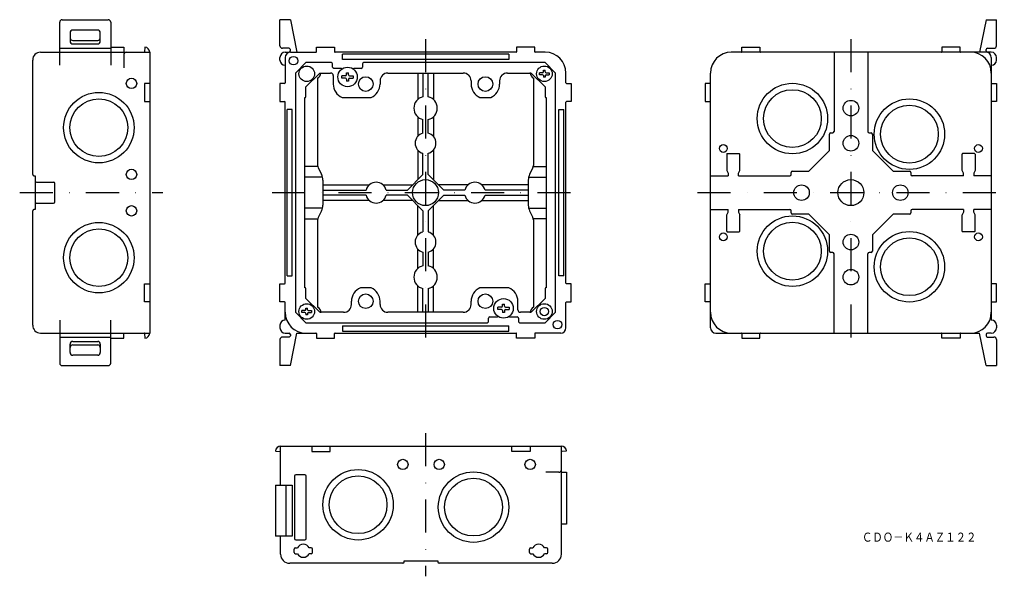
# Model space of a CAD drawing. Extents: x -70 to 309, y -535 to -321.
import ezdxf
from ezdxf.enums import TextEntityAlignment as Align

# ---------------------------------------------------------------- set-up
doc = ezdxf.new("R2010")
doc.units = 0
doc.linetypes.add('DASHDOT', pattern=[25.4, 12.7, -6.35, 0, -6.35])
doc.layers.add('1', color=7, linetype='CONTINUOUS')
doc.styles.add('MDRAFSTD', font='TXT', dxfattribs={"bigfont": 'BIGFONT'})

msp = doc.modelspace()

# ---------------------------------------------------------------- linework, layer by layer
at = {"layer": '1', "color": 7, "linetype": 'CONTINUOUS'}
for p, q in [((-53.8, -321.12), (-36.2, -321.12)), ((29.91, -331.12), (29.91, -321.12)), ((33.91, -321.12), (29.91, -321.12)), ((33.91, -321.12), (36.41, -333.62)), ((301.52, -321.12), (299.02, -333.62)), ((301.52, -321.12), (305.52, -321.12)), ((305.52, -331.12), (305.52, -321.12)), ((-54.8, -338.62), (-54.8, -322.12)), ((-40.2, -325.12), (-49.8, -325.12)), ((-35.2, -322.12), (-35.2, -338.62)), ((-50.8, -326.12), (-50.8, -329.42)), ((-49.8, -329.12), (-40.2, -329.12)), ((-39.2, -329.42), (-39.2, -326.12)), ((-54.8, -332.12), (-35.2, -332.12)), ((-49.8, -330.42), (-40.2, -330.42)), ((-35.2, -331.62), (-30.2, -331.62)), ((-30.2, -331.62), (-30.2, -333.62)), ((-22.02, -331.62), (-22.18, -333.43)), ((33.41, -332.12), (30.91, -332.12)), ((33.91, -333.12), (33.91, -332.62)), ((43.91, -333.42), (43.91, -331.62)), ((43.91, -331.62), (50.91, -331.62)), ((50.91, -331.62), (50.91, -333.42)), ((120.91, -331.62), (120.91, -333.42)), ((127.91, -331.62), (120.91, -331.62)), ((127.91, -333.42), (127.91, -331.62)), ((207.52, -333.42), (207.52, -331.62)), ((207.52, -331.62), (214.52, -331.62)), ((214.52, -331.62), (214.52, -333.42)), ((284.52, -331.62), (284.52, -333.42)), ((291.52, -331.62), (284.52, -331.62)), ((291.52, -333.42), (291.52, -331.62)), ((301.52, -333.12), (301.52, -332.62)), ((302.02, -332.12), (304.52, -332.12)), ((-65.2, -380.62), (-65.2, -336.62)), ((-62.2, -333.62), (-20.2, -333.62)), ((-30.2, -334.62), (-30.2, -339.62)), ((-20.2, -333.62), (-20.2, -441.62)), ((29.91, -336.62), (29.91, -335.62)), ((31.91, -333.62), (33.41, -333.62)), ((31.91, -335.62), (31.91, -345.42)), ((33.91, -333.62), (43.71, -333.62)), ((120.71, -333.62), (51.11, -333.62)), ((117.91, -334.37), (53.91, -334.37)), ((53.91, -336.37), (53.91, -334.37)), ((117.91, -336.37), (53.91, -336.37)), ((117.91, -334.37), (117.91, -336.37)), ((131.91, -333.62), (128.11, -333.62)), ((303.52, -333.62), (203.52, -333.62)), ((243.02, -333.62), (243.02, -364.12)), ((256.02, -333.62), (256.02, -364.12)), ((303.52, -335.62), (303.52, -436.62)), ((305.52, -336.62), (305.52, -335.62)), ((35.91, -341.62), (39.91, -337.62)), ((49.66, -337.62), (39.91, -337.62)), ((50.16, -339.32), (50.16, -338.12)), ((53.31, -339.82), (50.66, -339.82)), ((61.16, -339.82), (58.51, -339.82)), ((61.66, -338.12), (61.66, -339.32)), ((131.91, -337.62), (62.16, -337.62)), ((131.28, -340.58), (131.94, -340.58)), ((131.28, -341.22), (131.28, -340.58)), ((135.91, -341.62), (131.91, -337.62)), ((131.94, -341.22), (131.94, -340.58)), ((35.91, -341.62), (35.91, -433.62)), ((45.24, -341.62), (39.91, -346.95)), ((44.41, -343.62), (44.41, -377.14)), ((45.24, -341.62), (49.41, -341.62)), ((50.41, -342.62), (50.41, -345.87)), ((53.71, -343.56), (53.71, -342.68)), ((55.11, -342.68), (53.71, -342.68)), ((55.11, -343.56), (53.71, -343.56)), ((55.51, -341.52), (56.31, -341.52)), ((55.51, -342.28), (55.51, -341.52)), ((55.51, -343.96), (55.51, -344.72)), ((56.31, -342.28), (56.31, -341.52)), ((56.31, -343.96), (56.31, -344.72)), ((56.71, -342.68), (58.11, -342.68)), ((56.71, -343.56), (58.11, -343.56)), ((58.11, -342.68), (58.11, -343.56)), ((68.41, -344.62), (68.41, -345.87)), ((71.41, -341.62), (100.41, -341.62)), ((82.91, -341.62), (82.91, -351.76)), ((84.91, -341.62), (84.91, -350.73)), ((86.91, -350.73), (86.91, -341.62)), ((88.91, -341.62), (88.91, -351.76)), ((103.41, -344.62), (103.41, -345.87)), ((114.41, -344.62), (114.41, -345.87)), ((117.41, -341.62), (126.58, -341.62)), ((126.58, -341.62), (131.91, -346.95)), ((127.41, -343.62), (127.41, -377.14)), ((129.78, -342.28), (129.78, -341.55)), ((130.94, -341.55), (129.78, -341.55)), ((130.94, -342.28), (129.78, -342.28)), ((131.28, -342.62), (131.28, -343.25)), ((131.94, -343.25), (131.28, -343.25)), ((131.94, -342.62), (131.94, -343.25)), ((132.28, -341.55), (133.44, -341.55)), ((132.28, -342.28), (133.44, -342.28)), ((133.44, -341.55), (133.44, -342.28)), ((135.91, -433.62), (135.91, -341.62)), ((139.91, -345.42), (139.91, -341.62)), ((195.52, -439.62), (195.52, -341.62)), ((-20.2, -345.62), (-22.2, -345.62)), ((-22.2, -345.62), (-22.2, -352.62)), ((31.71, -345.62), (29.92, -345.62)), ((29.92, -345.62), (29.92, -352.62)), ((39.91, -350.62), (39.91, -346.95)), ((56.31, -344.72), (55.51, -344.72)), ((131.91, -346.95), (131.91, -350.62)), ((140.11, -345.62), (141.9, -345.62)), ((141.9, -345.62), (141.9, -352.62)), ((195.32, -345.62), (193.52, -345.62)), ((193.52, -345.62), (193.52, -352.62)), ((303.72, -345.62), (305.51, -345.62)), ((305.51, -345.62), (305.51, -352.62)), ((39.41, -351.12), (39.41, -424.12)), ((53.85, -350.97), (64.97, -350.97)), ((106.85, -350.97), (110.97, -350.97)), ((132.41, -424.12), (132.41, -351.12)), ((-22.2, -352.62), (-20.2, -352.62)), ((29.92, -352.62), (31.71, -352.62)), ((31.91, -422.42), (31.91, -352.82)), ((32.66, -419.62), (32.66, -355.62)), ((34.66, -355.62), (32.66, -355.62)), ((34.66, -419.62), (34.66, -355.62)), ((137.16, -419.62), (137.16, -355.62)), ((137.16, -355.62), (139.16, -355.62)), ((139.16, -419.62), (139.16, -355.62)), ((139.91, -422.42), (139.91, -352.82)), ((141.9, -352.62), (140.11, -352.62)), ((193.52, -352.62), (195.32, -352.62)), ((305.51, -352.62), (303.72, -352.62)), ((82.91, -358.47), (82.91, -365.97)), ((84.91, -364.74), (84.91, -359.5)), ((86.91, -364.74), (86.91, -359.5)), ((88.91, -358.47), (88.91, -365.97)), ((241.27, -371.37), (241.27, -365.12)), ((241.77, -364.62), (242.52, -364.62)), ((256.52, -364.62), (257.27, -364.62)), ((257.77, -365.12), (257.77, -371.37)), ((82.91, -371.26), (82.91, -382.62)), ((84.91, -380.62), (84.91, -372.49)), ((86.91, -380.62), (86.91, -372.49)), ((88.91, -371.26), (88.91, -382.62)), ((201.77, -372.82), (201.77, -379.12)), ((201.97, -372.62), (206.57, -372.62)), ((206.77, -379.12), (206.77, -372.82)), ((241.27, -371.37), (233.27, -379.37)), ((265.77, -379.37), (257.77, -371.37)), ((292.27, -379.12), (292.27, -372.82)), ((297.07, -372.62), (292.47, -372.62)), ((297.27, -372.82), (297.27, -379.12)), ((44.47, -377.62), (39.41, -377.62)), ((44.62, -378.04), (45.88, -380.56)), ((127.2, -378.04), (125.94, -380.56)), ((127.35, -377.62), (132.41, -377.62)), ((-64.7, -381.12), (-64.2, -381.12)), ((-64.2, -381.12), (-64.2, -394.12)), ((46.27, -381.62), (39.41, -381.62)), ((84.91, -380.62), (78.91, -386.62)), ((92.91, -386.62), (86.91, -380.62)), ((125.55, -381.62), (132.41, -381.62)), ((195.52, -381.12), (202.27, -381.12)), ((201.77, -379.12), (202.27, -380.12)), ((202.27, -380.12), (202.27, -381.12)), ((206.27, -380.12), (206.77, -379.12)), ((206.27, -381.12), (206.27, -380.12)), ((206.27, -381.12), (226.02, -381.12)), ((226.52, -380.62), (226.52, -379.87)), ((227.02, -379.37), (233.27, -379.37)), ((265.77, -379.37), (272.02, -379.37)), ((272.52, -379.87), (272.52, -380.62)), ((292.77, -381.12), (273.02, -381.12)), ((292.77, -380.12), (292.27, -379.12)), ((292.77, -381.12), (292.77, -380.12)), ((297.27, -379.12), (296.77, -380.12)), ((296.77, -380.12), (296.77, -381.12)), ((303.52, -381.12), (296.77, -381.12)), ((-63.7, -383.62), (-57.2, -383.62)), ((-56.7, -391.12), (-56.7, -384.12)), ((46.41, -382.8), (46.41, -392.43)), ((46.41, -384.62), (64.26, -384.62)), ((69.56, -384.62), (80.91, -384.62)), ((102.26, -384.62), (90.91, -384.62)), ((125.41, -384.62), (107.56, -384.62)), ((125.41, -382.8), (125.41, -392.43)), ((46.41, -386.62), (63.04, -386.62)), ((63.04, -388.62), (46.41, -388.62)), ((70.78, -386.62), (78.91, -386.62)), ((78.91, -388.62), (70.78, -388.62)), ((78.91, -388.62), (84.91, -394.62)), ((86.91, -394.62), (92.91, -388.62)), ((101.04, -386.62), (92.91, -386.62)), ((92.91, -388.62), (101.04, -388.62)), ((125.41, -386.62), (108.78, -386.62)), ((108.78, -388.62), (125.41, -388.62)), ((-63.7, -391.62), (-57.2, -391.62)), ((46.27, -393.62), (39.41, -393.62)), ((64.26, -390.62), (46.41, -390.62)), ((80.91, -390.62), (69.56, -390.62)), ((82.91, -403.97), (82.91, -392.62)), ((88.91, -403.97), (88.91, -392.62)), ((90.91, -390.62), (102.26, -390.62)), ((107.56, -390.62), (125.41, -390.62)), ((125.55, -393.62), (132.41, -393.62)), ((-65.2, -438.62), (-65.2, -394.62)), ((-64.2, -394.12), (-64.7, -394.12)), ((39.41, -397.62), (44.47, -397.62)), ((45.88, -394.67), (44.62, -397.19)), ((84.91, -394.62), (84.91, -402.74)), ((86.91, -394.62), (86.91, -402.74)), ((125.94, -394.67), (127.2, -397.19)), ((132.41, -397.62), (127.35, -397.62)), ((195.52, -394.12), (202.27, -394.12)), ((201.77, -396.12), (202.27, -395.12)), ((201.77, -402.42), (201.77, -396.12)), ((202.27, -395.12), (202.27, -394.12)), ((206.27, -394.12), (206.27, -395.12)), ((206.27, -394.12), (226.02, -394.12)), ((206.27, -395.12), (206.77, -396.12)), ((206.77, -402.42), (206.77, -396.12)), ((226.52, -395.37), (226.52, -394.62)), ((233.27, -395.87), (227.02, -395.87)), ((233.27, -395.87), (241.27, -403.87)), ((257.77, -403.87), (265.77, -395.87)), ((272.02, -395.87), (265.77, -395.87)), ((272.52, -394.62), (272.52, -395.37)), ((292.77, -394.12), (273.02, -394.12)), ((292.77, -395.12), (292.27, -396.12)), ((292.27, -402.42), (292.27, -396.12)), ((292.77, -394.12), (292.77, -395.12)), ((296.77, -395.12), (296.77, -394.12)), ((303.52, -394.12), (296.77, -394.12)), ((297.27, -396.12), (296.77, -395.12)), ((297.27, -402.42), (297.27, -396.12)), ((44.41, -398.09), (44.41, -431.62)), ((127.41, -398.09), (127.41, -431.62)), ((201.97, -402.62), (206.57, -402.62)), ((241.27, -410.12), (241.27, -403.87)), ((257.77, -403.87), (257.77, -410.12)), ((297.07, -402.62), (292.47, -402.62)), ((82.91, -416.76), (82.91, -409.26)), ((84.91, -410.49), (84.91, -415.73)), ((86.91, -410.49), (86.91, -415.73)), ((88.91, -416.76), (88.91, -409.26)), ((242.52, -410.62), (241.77, -410.62)), ((243.02, -441.62), (243.02, -411.12)), ((256.02, -441.62), (256.02, -411.12)), ((257.27, -410.62), (256.52, -410.62)), ((32.66, -419.62), (34.66, -419.62)), ((139.16, -419.62), (137.16, -419.62)), ((-22.2, -422.62), (-20.2, -422.62)), ((-22.2, -429.62), (-22.2, -422.62)), ((29.92, -422.62), (31.71, -422.62)), ((29.92, -429.62), (29.92, -422.62)), ((82.91, -433.62), (82.91, -423.47)), ((88.91, -433.62), (88.91, -423.47)), ((141.9, -422.62), (140.11, -422.62)), ((141.9, -429.62), (141.9, -422.62)), ((193.52, -422.62), (195.32, -422.62)), ((193.52, -429.62), (193.52, -422.62)), ((305.51, -422.62), (303.72, -422.62)), ((305.51, -429.62), (305.51, -422.62)), ((39.91, -428.28), (39.91, -424.62)), ((64.97, -424.27), (60.85, -424.27)), ((84.91, -433.62), (84.91, -424.5)), ((86.91, -424.5), (86.91, -433.62)), ((117.97, -424.27), (106.85, -424.27)), ((131.91, -424.62), (131.91, -428.28)), ((-20.2, -429.62), (-22.2, -429.62)), ((31.71, -429.62), (29.92, -429.62)), ((31.91, -436.62), (31.91, -429.82)), ((39.91, -428.28), (45.24, -433.62)), ((57.41, -430.62), (57.41, -429.37)), ((68.41, -430.62), (68.41, -429.37)), ((103.41, -430.62), (103.41, -429.37)), ((113.71, -432.56), (113.71, -431.68)), ((115.11, -431.68), (113.71, -431.68)), ((115.51, -430.52), (116.31, -430.52)), ((115.51, -431.28), (115.51, -430.52)), ((116.31, -431.28), (116.31, -430.52)), ((116.71, -431.68), (118.11, -431.68)), ((118.11, -431.68), (118.11, -432.56)), ((121.41, -432.62), (121.41, -429.37)), ((126.58, -433.62), (131.91, -428.28)), ((139.91, -439.62), (139.91, -429.82)), ((140.11, -429.62), (141.9, -429.62)), ((195.32, -429.62), (193.52, -429.62)), ((303.72, -429.62), (305.51, -429.62)), ((39.91, -437.62), (35.91, -433.62)), ((38.38, -433.68), (38.38, -432.95)), ((39.54, -432.95), (38.38, -432.95)), ((39.54, -433.68), (38.38, -433.68)), ((39.88, -431.98), (40.54, -431.98)), ((39.88, -432.62), (39.88, -431.98)), ((39.88, -434.02), (39.88, -434.65)), ((40.54, -434.65), (39.88, -434.65)), ((40.54, -432.62), (40.54, -431.98)), ((40.54, -434.02), (40.54, -434.65)), ((40.88, -432.95), (42.04, -432.95)), ((40.88, -433.68), (42.04, -433.68)), ((42.04, -432.95), (42.04, -433.68)), ((54.41, -433.62), (45.24, -433.62)), ((100.41, -433.62), (71.41, -433.62)), ((110.66, -435.42), (113.31, -435.42)), ((115.11, -432.56), (113.71, -432.56)), ((115.51, -432.96), (115.51, -433.72)), ((116.31, -433.72), (115.51, -433.72)), ((116.31, -432.96), (116.31, -433.72)), ((116.71, -432.56), (118.11, -432.56)), ((118.51, -435.42), (121.16, -435.42)), ((126.58, -433.62), (122.41, -433.62)), ((135.91, -433.62), (131.91, -437.62)), ((-54.8, -436.62), (-54.8, -453.12)), ((-35.2, -453.12), (-35.2, -436.62)), ((29.91, -438.62), (29.91, -439.62)), ((39.91, -437.62), (109.66, -437.62)), ((53.91, -438.87), (117.91, -438.87)), ((53.91, -438.87), (53.91, -440.87)), ((110.16, -437.12), (110.16, -435.92)), ((117.91, -440.87), (117.91, -438.87)), ((121.66, -435.92), (121.66, -437.12)), ((122.16, -437.62), (131.91, -437.62)), ((305.52, -438.62), (305.52, -439.62)), ((-62.2, -441.62), (-20.2, -441.62)), ((-30.2, -443.62), (-30.2, -441.62)), ((-22.18, -441.8), (-22.02, -443.61)), ((31.91, -441.62), (33.41, -441.62)), ((33.91, -454.12), (36.41, -441.62)), ((33.91, -442.12), (33.91, -442.62)), ((36.41, -441.62), (43.71, -441.62)), ((43.91, -441.82), (43.91, -443.61)), ((50.91, -443.61), (50.91, -441.82)), ((51.11, -441.62), (120.71, -441.62)), ((53.91, -440.87), (117.91, -440.87)), ((120.91, -443.61), (120.91, -441.82)), ((127.91, -441.82), (127.91, -443.61)), ((137.91, -441.62), (128.11, -441.62)), ((197.52, -441.62), (299.02, -441.62)), ((207.52, -441.82), (207.52, -443.61)), ((214.52, -443.61), (214.52, -441.82)), ((284.52, -443.61), (284.52, -441.82)), ((291.52, -441.82), (291.52, -443.61)), ((301.52, -454.12), (299.02, -441.62)), ((301.52, -442.12), (301.52, -442.62)), ((303.52, -441.62), (302.02, -441.62)), ((-54.8, -443.12), (-35.2, -443.12)), ((-50.8, -449.12), (-50.8, -445.82)), ((-49.8, -444.82), (-40.2, -444.82)), ((-49.8, -446.12), (-40.2, -446.12)), ((-39.2, -445.82), (-39.2, -449.12)), ((-35.2, -443.62), (-30.2, -443.62)), ((29.91, -444.12), (29.91, -454.12)), ((33.41, -443.12), (30.91, -443.12)), ((43.91, -443.61), (50.91, -443.61)), ((127.91, -443.61), (120.91, -443.61)), ((207.52, -443.61), (214.52, -443.61)), ((291.52, -443.61), (284.52, -443.61)), ((302.02, -443.12), (304.52, -443.12)), ((305.52, -444.12), (305.52, -454.12)), ((-40.2, -450.12), (-49.8, -450.12)), ((-53.8, -454.12), (-36.2, -454.12)), ((33.91, -454.12), (29.91, -454.12)), ((301.52, -454.12), (305.52, -454.12)), ((28.17, -486.96), (29.98, -487.12)), ((30.16, -485.13), (138.16, -485.13)), ((30.16, -500.13), (30.16, -485.13)), ((42.16, -485.13), (42.16, -487.13)), ((42.16, -487.13), (49.16, -487.13)), ((49.16, -487.13), (49.16, -485.13)), ((119.16, -487.13), (119.16, -485.13)), ((126.16, -487.13), (119.16, -487.13)), ((126.16, -485.13), (126.16, -487.13)), ((138.16, -526.63), (138.16, -485.13)), ((140.16, -486.96), (138.35, -487.12)), ((137.16, -495.13), (132.16, -495.13)), ((138.16, -495.13), (140.16, -495.13)), ((140.16, -495.13), (140.16, -515.13)), ((35.46, -496.63), (35.46, -520.63)), ((39.46, -496.13), (35.96, -496.13)), ((39.96, -520.63), (39.96, -496.63)), ((28.16, -500.13), (28.16, -519.73)), ((28.16, -500.13), (34.66, -500.13)), ((32.16, -500.13), (32.16, -519.73)), ((34.66, -500.13), (34.66, -519.73)), ((140.16, -515.13), (138.16, -515.13)), ((34.66, -519.73), (28.16, -519.73)), ((30.16, -526.63), (30.16, -519.73)), ((35.96, -521.13), (39.46, -521.13)), ((35.41, -525.93), (35.41, -524.73)), ((35.91, -524.23), (36.67, -524.23)), ((41.91, -524.23), (41.16, -524.23)), ((42.41, -525.93), (42.41, -524.73)), ((125.91, -525.93), (125.91, -524.73)), ((126.41, -524.23), (127.17, -524.23)), ((132.41, -524.23), (131.66, -524.23)), ((132.91, -525.93), (132.91, -524.73)), ((77.16, -530.13), (33.66, -530.13)), ((35.91, -526.43), (36.67, -526.43)), ((41.91, -526.43), (41.16, -526.43)), ((77.66, -529.63), (77.66, -529.13)), ((77.66, -529.13), (90.66, -529.13)), ((90.66, -529.13), (90.66, -529.63)), ((134.66, -530.13), (91.16, -530.13)), ((126.41, -526.43), (127.17, -526.43)), ((132.41, -526.43), (131.66, -526.43))]:
    msp.add_line(p, q, dxfattribs=at)
at = {"layer": '1', "color": 7, "linetype": 'DASHDOT'}
for p, q in [((85.91, -328.62), (85.91, -446.62)), ((249.52, -328.62), (249.52, -446.62)), ((-70.2, -387.62), (-15.2, -387.62)), ((26.91, -387.62), (144.91, -387.62)), ((190.52, -387.62), (308.52, -387.62)), ((85.91, -480.13), (85.91, -535.13))]:
    msp.add_line(p, q, dxfattribs=at)
at = {"layer": '1', "color": 7, "linetype": 'CONTINUOUS'}
for centre, radius in [((35.16, -336.87), 1.65), ((40.21, -341.92), 3), ((55.91, -343.12), 3.75), ((131.61, -341.92), 3), ((-27.2, -345.62), 2), ((62.91, -345.87), 2.82), ((108.91, -345.87), 2.82), ((227.02, -359.12), 13.55), ((227.02, -359.12), 11.1), ((-39.75, -362.62), 13.55), ((-39.75, -362.62), 11.1), ((249.52, -355.12), 3), ((272.02, -365.12), 13.55), ((272.02, -365.12), 11.1), ((249.52, -368.62), 3), ((200.47, -370.62), 1.5), ((298.57, -370.62), 1.5), ((-27.2, -380.62), 2), ((85.91, -387.62), 5), ((230.52, -387.62), 3), ((249.52, -387.62), 5), ((268.52, -387.62), 3), ((-27.2, -394.62), 2), ((227.02, -410.12), 13.55), ((-39.75, -412.62), 13.55), ((227.02, -410.12), 11.1), ((-39.75, -412.62), 11.1), ((200.47, -404.62), 1.5), ((249.52, -406.62), 3), ((272.02, -416.12), 13.55), ((272.02, -416.12), 11.1), ((298.57, -404.62), 1.5), ((249.52, -420.12), 3), ((62.91, -429.37), 2.82), ((108.91, -429.37), 2.82), ((40.21, -433.32), 3), ((115.91, -432.12), 3.75), ((131.61, -433.32), 3), ((131.61, -433.32), 1.6), ((136.66, -438.37), 1.65), ((77.16, -492.13), 2), ((91.16, -492.13), 2), ((126.16, -492.13), 2), ((59.96, -507.63), 13.55), ((104.36, -508.53), 13.55), ((59.96, -507.63), 11.1), ((104.36, -508.53), 11.1)]:
    msp.add_circle(centre, radius, dxfattribs=at)
for centre, radius, start, end in [((-53.8, -322.12), 1, 90, 180), ((-36.2, -322.12), 1, 0, 90), ((-49.8, -326.12), 1, 90, 180), ((-40.2, -326.12), 1, 0, 90), ((-49.8, -328.12), 1, 180, 270), ((-49.8, -329.42), 1, 180, 270), ((-40.2, -328.12), 1, 270, 0), ((-40.2, -329.42), 1, 270, 0), ((-22.2, -333.62), 2, 0, 84.928), ((30.91, -331.12), 1, 180, 270), ((33.41, -332.62), 0.5, 0, 90), ((33.41, -333.12), 0.5, 270, 0), ((302.02, -332.62), 0.5, 90, 180), ((302.02, -333.12), 0.5, 180, 270), ((304.52, -331.12), 1, 270, 0), ((-62.2, -336.62), 3, 90, 180), ((-29.2, -334.62), 1, 90, 180), ((-22.38, -333.42), 0.2, 270, 354.928), ((31.91, -335.62), 2, 90, 180), ((31.91, -336.62), 2, 180, 270), ((33.91, -335.62), 2, 90, 180), ((43.71, -333.42), 0.2, 270, 0), ((51.11, -333.42), 0.2, 180, 270), ((120.71, -333.42), 0.2, 270, 0), ((128.11, -333.42), 0.2, 180, 270), ((131.91, -341.62), 8, 0, 90), ((203.52, -341.62), 8, 90, 180), ((207.32, -333.42), 0.2, 270, 0), ((214.72, -333.42), 0.2, 180, 270), ((284.32, -333.42), 0.2, 270, 0), ((291.72, -333.42), 0.2, 180, 270), ((295.52, -341.62), 8, 0, 90), ((301.52, -335.62), 2, 0, 90), ((303.52, -335.62), 2, 0, 90), ((303.52, -336.62), 2, 270, 0), ((49.66, -338.12), 0.5, 0, 90), ((50.66, -339.32), 0.5, 180, 270.0009), ((53.31, -340.32), 0.5, 30.9807, 89.6051), ((58.51, -340.32), 0.5, 90.3412, 149.0186), ((61.16, -339.32), 0.5, 270, 0), ((62.16, -338.12), 0.5, 90, 180), ((43.16, -341.45), 2.5, 300, 356.2143), ((49.41, -342.62), 1, 0, 90), ((55.11, -342.28), 0.4, 270, 0), ((55.11, -343.96), 0.4, 0, 90), ((56.71, -342.28), 0.4, 180, 270), ((56.71, -343.96), 0.4, 90, 180), ((71.41, -344.62), 3, 90, 180), ((100.41, -344.62), 3, 0, 90), ((117.41, -344.62), 3, 90, 180), ((128.66, -341.45), 2.5, 180, 240), ((130.94, -341.22), 0.333, 270, 0), ((130.94, -342.62), 0.333, 0, 90), ((132.28, -341.22), 0.333, 180, 270), ((132.28, -342.62), 0.333, 90, 180), ((31.71, -345.42), 0.2, 270, 0), ((55.91, -345.87), 5.5, 180, 248.0136), ((62.91, -345.87), 5.5, 291.9864, 0), ((108.91, -345.87), 5.5, 180, 248.0136), ((108.91, -345.87), 5.5, 291.9864, 0), ((140.11, -345.42), 0.2, 180, 270), ((195.32, -345.42), 0.2, 270, 0), ((303.72, -345.42), 0.2, 180, 270), ((39.41, -350.62), 0.5, 270, 0), ((85.91, -355.12), 4.5, 102.8396, 257.1604), ((85.91, -355.12), 4.5, 282.8396, 77.1604), ((132.41, -350.62), 0.5, 180, 270), ((31.71, -352.82), 0.2, 0, 90), ((140.11, -352.82), 0.2, 90, 180), ((195.32, -352.82), 0.2, 0, 90), ((303.72, -352.82), 0.2, 90, 180), ((85.91, -368.62), 4, 104.4775, 255.5225), ((85.91, -368.62), 4, 284.4775, 75.5225), ((241.77, -365.12), 0.5, 90, 180), ((242.52, -364.12), 0.5, 270, 0), ((256.52, -364.12), 0.5, 180, 270), ((257.27, -365.12), 0.5, 0, 90), ((201.97, -372.82), 0.2, 90, 180), ((206.57, -372.82), 0.2, 0, 90), ((292.47, -372.82), 0.2, 90, 180), ((297.07, -372.82), 0.2, 0, 90), ((46.41, -377.14), 2, 180, 206.5651), ((125.41, -377.14), 2, 333.4349, 0), ((-64.7, -380.62), 0.5, 180, 270), ((41.41, -382.8), 5, 0, 26.5651), ((130.41, -382.8), 5, 153.4349, 180), ((226.02, -380.62), 0.5, 270, 0), ((227.02, -379.87), 0.5, 90, 180), ((272.02, -379.87), 0.5, 0, 90), ((273.02, -380.62), 0.5, 180, 270), ((-63.7, -383.12), 0.5, 180, 270), ((-57.2, -384.12), 0.5, 0, 90), ((66.91, -387.62), 4, 14.4775, 165.5225), ((104.91, -387.62), 4, 14.4775, 165.5225), ((66.91, -387.62), 4, 194.4775, 345.5225), ((104.91, -387.62), 4, 194.4775, 345.5225), ((-63.7, -392.12), 0.5, 90, 180), ((-57.2, -391.12), 0.5, 270, 0), ((41.41, -392.43), 5, 333.4349, 0), ((130.41, -392.43), 5, 180, 206.5651), ((-64.7, -394.62), 0.5, 90, 180), ((46.41, -398.09), 2, 153.4349, 180), ((125.41, -398.09), 2, 0, 26.5651), ((226.02, -394.62), 0.5, 0, 90), ((227.02, -395.37), 0.5, 180, 270), ((272.02, -395.37), 0.5, 270, 0), ((273.02, -394.62), 0.5, 90, 180), ((85.91, -406.62), 4, 104.4775, 255.5225), ((85.91, -406.62), 4, 284.4775, 75.5225), ((201.97, -402.42), 0.2, 180, 270), ((206.57, -402.42), 0.2, 270, 0), ((292.47, -402.42), 0.2, 180, 270), ((297.07, -402.42), 0.2, 270, 0), ((241.77, -410.12), 0.5, 180, 270), ((242.52, -411.12), 0.5, 0, 90), ((256.52, -411.12), 0.5, 90, 180), ((257.27, -410.12), 0.5, 270, 0), ((85.91, -420.12), 4.5, 102.8396, 257.1604), ((85.91, -420.12), 4.5, 282.8396, 77.1604), ((31.71, -422.42), 0.2, 270, 0), ((39.41, -424.62), 0.5, 0, 90), ((132.41, -424.62), 0.5, 90, 180), ((140.11, -422.42), 0.2, 180, 270), ((195.32, -422.42), 0.2, 270, 0), ((303.72, -422.42), 0.2, 180, 270), ((62.91, -429.37), 5.5, 111.9864, 180), ((62.91, -429.37), 5.5, 0, 68.0136), ((108.91, -429.37), 5.5, 111.9864, 180), ((115.91, -429.37), 5.5, 0, 68.0136), ((31.71, -429.82), 0.2, 0, 90), ((43.16, -433.78), 2.5, 0, 60), ((54.41, -430.62), 3, 270, 0), ((71.41, -430.62), 3, 180, 270), ((100.41, -430.62), 3, 270, 0), ((115.11, -431.28), 0.4, 270, 0), ((116.71, -431.28), 0.4, 180, 270), ((128.66, -433.78), 2.5, 120, 180), ((140.11, -429.82), 0.2, 90, 180), ((195.32, -429.82), 0.2, 0, 90), ((303.72, -429.82), 0.2, 90, 180), ((39.91, -433.62), 8, 180, 270), ((39.54, -432.62), 0.333, 270, 0), ((39.54, -434.02), 0.333, 0, 90), ((40.88, -432.62), 0.333, 180, 270), ((40.88, -434.02), 0.333, 90, 180), ((110.66, -435.92), 0.5, 90, 180), ((113.31, -434.92), 0.5, 270.3412, 329.0148), ((115.11, -432.96), 0.4, 0, 90), ((116.71, -432.96), 0.4, 90, 180), ((118.51, -434.92), 0.5, 210.9855, 269.6051), ((121.16, -435.92), 0.5, 0, 90.0009), ((122.41, -432.62), 1, 180, 270), ((203.52, -433.62), 8, 180, 270), ((295.52, -433.62), 8, 270, 0), ((-62.2, -438.62), 3, 180, 269.9206), ((31.91, -438.62), 2, 90, 180), ((109.66, -437.12), 0.5, 270, 0), ((122.16, -437.12), 0.5, 180, 270), ((303.52, -438.62), 2, 0, 90), ((-22.38, -441.82), 0.2, 5.072, 90), ((-22.2, -441.62), 2, 275.072, 0), ((31.91, -439.62), 2, 180, 270), ((33.41, -442.12), 0.5, 0, 90), ((33.41, -442.62), 0.5, 270, 0), ((43.71, -441.82), 0.2, 0, 90), ((51.11, -441.82), 0.2, 90, 180), ((120.71, -441.82), 0.2, 0, 90), ((128.11, -441.82), 0.2, 90, 180), ((137.91, -439.62), 2, 270, 0), ((197.52, -439.62), 2, 180, 270), ((207.32, -441.82), 0.2, 0, 90), ((214.72, -441.82), 0.2, 90, 180), ((284.32, -441.82), 0.2, 0, 90), ((291.72, -441.82), 0.2, 90, 180), ((302.02, -442.12), 0.5, 90, 180), ((302.02, -442.62), 0.5, 180, 270), ((303.52, -439.62), 2, 270, 0), ((-49.8, -445.82), 1, 90, 180), ((-49.8, -447.12), 1, 90, 180), ((-40.2, -445.82), 1, 0, 90), ((-40.2, -447.12), 1, 0, 90), ((30.91, -444.12), 1, 90, 180), ((304.52, -444.12), 1, 0, 90), ((-49.8, -449.12), 1, 180, 270), ((-40.2, -449.12), 1, 270, 0), ((-53.8, -453.12), 1, 180, 270), ((-36.2, -453.12), 1, 270, 0), ((30.16, -487.13), 2, 90, 174.928), ((29.96, -487.32), 0.2, 0, 84.928), ((138.16, -487.13), 2, 5.072, 90), ((138.36, -487.32), 0.2, 95.072, 180), ((137.16, -494.13), 1, 270, 0), ((35.96, -496.63), 0.5, 90, 180), ((39.46, -496.63), 0.5, 0, 90), ((35.96, -520.63), 0.5, 180, 270), ((39.46, -520.63), 0.5, 270, 0), ((35.91, -524.73), 0.5, 90, 180), ((35.91, -525.93), 0.5, 180, 270), ((38.91, -525.33), 2.5, 26.1039, 153.8961), ((41.91, -524.73), 0.5, 0, 90), ((41.91, -525.93), 0.5, 270, 0), ((126.41, -524.73), 0.5, 90, 180), ((126.41, -525.93), 0.5, 180, 270), ((129.41, -525.33), 2.5, 26.1039, 153.8961), ((132.41, -524.73), 0.5, 0, 90), ((132.41, -525.93), 0.5, 270, 0), ((33.66, -526.63), 3.5, 180, 270), ((38.91, -525.33), 2.5, 206.1039, 333.8961), ((77.16, -529.63), 0.5, 270, 0), ((91.16, -529.63), 0.5, 180, 270), ((129.41, -525.33), 2.5, 206.1039, 333.8961), ((134.66, -526.63), 3.5, 270, 0)]:
    msp.add_arc(centre, radius, start, end, dxfattribs=at)

# ---------------------------------------------------------------- texts
at = {"layer": '1', "color": 7, "linetype": 'CONTINUOUS', "style": 'MDRAFSTD', "oblique": 15, "width": 0.991088}
msp.add_text('ＣＤＯ－Ｋ４ＡＺ１２２', height=3.5, dxfattribs=at).set_placement((253.76, -521.83), (297.81, -521.83), align=Align.FIT)

doc.saveas('drawing.dxf')
